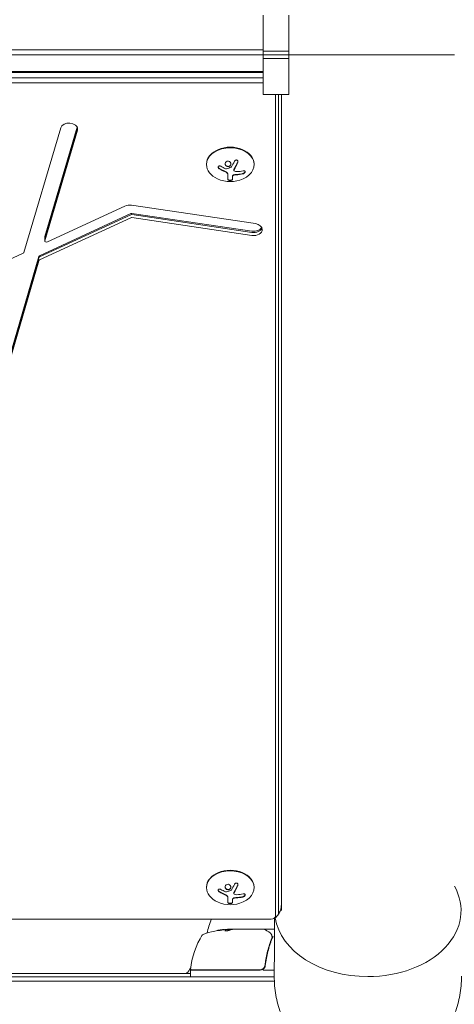
# Model space of a CAD drawing. Units: millimetres. Extents: x -5127 to 5704, y -5484 to 4045.
# Drawn here: x 877 to 1133, y -16 to 562 of the extents above; entities that cross this region are included whole.
import ezdxf

# ---------------------------------------------------------------- set-up
doc = ezdxf.new("R2010")
doc.units = ezdxf.units.MM
doc.header["$LTSCALE"] = 20
doc.layers.add('2d', color=230, linetype='Continuous')

msp = doc.modelspace()

# ---------------------------------------------------------------- linework, layer by layer
at = {"layer": '2d', "lineweight": 0}
for p, q in [((1020.52, 564.33), (1020.52, 517.67)), ((1035.52, 517.67), (1035.52, 564.33)), ((548, 544.03), (1020.52, 544.03)), ((1020.52, 543.12), (1035.52, 543.12)), ((548, 541.09), (1020.52, 541.09)), ((1035.52, 541), (1020.52, 541)), ((1035.52, 538.88), (1020.52, 538.88)), ((548, 531.19), (1020.52, 531.19)), ((1020.52, 530.59), (548, 530.59)), ((1020.52, 527.48), (559, 527.48)), ((1020.52, 524.54), (559, 524.54)), ((1020.52, 517.67), (1035.52, 517.67)), ((1027.81, 35.71), (1027.81, 517.67)), ((1029.47, 37.48), (1029.47, 517.67)), ((1031.2, 517.67), (1031.2, 38.89)), ((901.62, 498.18), (880.01, 425.08)), ((892.26, 434.42), (911.23, 498.62)), ((892.26, 433.71), (911.35, 498.33)), ((892.26, 431.94), (911.4, 496.73)), ((987.2, 476.94), (987.2, 476.59)), ((1015.2, 476.94), (1015.2, 476.59)), ((999.77, 467.84), (999.77, 470.94)), ((1002.42, 469.38), (1002.42, 467.83)), ((1003.26, 473.39), (1003.26, 473.54)), ((939.3, 452.27), (893.78, 431.21)), ((1015.97, 442), (943.07, 452.77)), ((889.22, 423.12), (942.7, 447.86)), ((889.22, 422.41), (942.7, 447.15)), ((889.22, 420.64), (942.7, 445.39)), ((943.45, 447.96), (1013.93, 437.55)), ((943.45, 447.26), (1013.93, 436.84)), ((943.45, 445.49), (1013.93, 435.07)), ((892.23, 434.27), (892.23, 431.8)), ((879.58, 424.64), (805.68, 390.44)), ((828.64, 219.17), (888.78, 422.67)), ((828.64, 218.46), (888.78, 421.96)), ((828.64, 216.69), (888.78, 420.2)), ((987.2, 52.68), (987.2, 52.33)), ((1015.2, 52.68), (1015.2, 52.33)), ((999.77, 43.58), (999.77, 46.68)), ((1003.26, 49.13), (1003.26, 49.27)), ((1002.42, 45.12), (1002.42, 43.57)), ((570.36, 33.86), (1025.2, 33.86)), ((985.04, 24.75), (984.75, 24.75)), ((1021, 28), (999.59, 28)), ((1002.25, 27.9), (999.59, 27.9)), ((999.59, 27.88), (999.59, 27.78)), ((1021, 28), (1021.5, 28)), ((1021.7, 28), (1027.18, 28)), ((1021.7, 28), (1021.7, 27.88)), ((1029.46, 28), (1029.46, 28)), ((1021.7, 11.17), (1021.7, 11.17)), ((1021.7, 7.8), (1021.7, 6.3)), ((1027, 0), (516.57, 0)), ((977.75, 2), (829.86, 2)), ((977.89, 5.34), (976.82, 3.5)), ((977.75, 4.2), (1018.61, 4.2)), ((1018.79, 4), (977.75, 4)), ((977.75, 4), (977.75, 0)), ((1020.59, 4), (1027.02, 4)), ((513.03, -2.5), (1027.05, -2.5))]:
    msp.add_line(p, q, dxfattribs=at)
for centre, radius, start, end in [((1001.2, 484.95), 18.33, 245.87209, 294.12791), ((1001.2, 60.69), 18.33, 245.87209, 294.12791), ((1082, 0), 98, 159.78414, 164.79995), ((1027.45, -1.27), 50, 148.65031, 173.5272), ((986.79, 22.31), 3, 109.85225, 149.89826), ((1002.75, -21.9), 50, 93.62431, 111.10018), ((1002.75, -21.9), 49.9, 93.62794, 93.81349), ((974.23, 5), 3, 270, 330), ((980.75, 4.03), 3, 173.52721, 176.80878), ((978.25, 3.5), 0.5, 90, 180), ((978.25, 0.5), 0.5, 180, 270), ((978.31, 4.7), 0.5, 173.0783, 270), ((987.13, 5), 3, 195.46601, 199.47122), ((1001.2, -11.33), 18.33, 122.0895, 123.24788), ((1001.2, -11.33), 18.33, 56.75212, 57.9105), ((1018.79, 7), 3, 270, 300.13809)]:
    msp.add_arc(centre, radius, start, end, dxfattribs=at)
for centre, major_axis, ratio, start_param, end_param in [((906.51, 497.46), (5, 0), 0.707107, 0, 2.93558), ((906.51, 497.46), (5, 0), 0.707107, -0.206013, 0), ((1001.2, 476.59), (14, 0), 0.707107, -1.006154, 3.141593), ((1001.2, 476.94), (14, 0), 0.707107, 0, 3.141593), ((1001.2, 476.59), (-14, 0), 0.707107, 0, 1.006154), ((942.04, 449.31), (-5, 0), 0.707107, -1.776809, -0.991411), ((1014.95, 441.01), (5, 0), 0.707107, -1.776809, -0.357571), ((1014.95, 440.3), (5, 0), 0.707107, -1.776809, -0.25268), ((1014.95, 438.53), (5, 0), 0.707107, 0, 1.364783), ((1014.95, 438.53), (5, 0), 0.707107, -1.776809, 0), ((1001.2, 52.33), (14, 0), 0.707107, -1.006154, 3.141593), ((1001.2, 52.68), (14, 0), 0.707107, 0, 3.141593), ((1001.2, 52.33), (-14, 0), 0.707107, 0, 1.006154), ((1082, 38.89), (54.75, 0), 0.707107, -1.570796, 0.38218), ((1025.2, 35.71), (2.61, 0), 0.707107, -1.570796, 0), ((1082, 38.89), (-54.75, 0), 0.707107, 0.10769, 1.570796), ((1025.2, 37.48), (4.27, 0), 0.707107, -0.555826, 0), ((1025.2, 37.48), (4.27, 0), 0.707107, -0.555826, 0), ((1001.24, -21.9), (0, 49.97), 0.372483, 0.088567, 0.172666), ((1003.08, -21.9), (0, 50), 0.886633, 0.070459, 0.087901)]:
    msp.add_ellipse(centre, major_axis=major_axis, ratio=ratio, start_param=start_param, end_param=end_param, dxfattribs=at)
at = {"layer": '2d', "lineweight": 0, "extrusion": (0, 0, -1)}
for centre, major_axis, ratio, start_param, end_param in [((1001.75, 485.91), (-15.89, 9.02), 0.656223, -1.726025, -1.556574), ((1001.34, 485.56), (-17.86, 4), 0.698401, -2.150211, -1.928314), ((943.25, 447.27), (1, 0), 0.707107, -2.150182, -1.364784), ((943.25, 446.56), (1, 0), 0.707107, -2.150182, -1.364784), ((943.25, 444.8), (1, 0), 0.707107, -2.150182, -1.364784), ((893.23, 434.27), (-1, 0), 0.707107, 0, 0.206013), ((893.23, 433.56), (-1, 0), 0.707107, 0, 0.206013), ((893.23, 431.8), (-1, 0), 0.707107, -2.150182, 0.206013), ((879.03, 425.23), (1, 0), 0.707107, 0.206013, 0.991411), ((889.76, 422.53), (-1, 0), 0.707107, 0.206013, 0.991411), ((889.76, 421.82), (-1, 0), 0.707107, 0.206013, 0.991411), ((889.76, 420.05), (-1, 0), 0.707107, 0.206013, 0.991411), ((1001.75, 61.65), (-15.89, 9.02), 0.656223, -1.726025, -1.556574), ((1001.34, 61.3), (-17.86, 4), 0.698401, -2.150211, -1.928314), ((998.82, -21.9), (0, 49.81), 0.438198, -0.042766, 0.035353), ((1001.24, -21.9), (0, 49.87), 0.372483, -0.173016, -0.088745), ((1003.9, -21.9), (0, 49.98), 0.385779, -0.172684, -0.083959)]:
    msp.add_ellipse(centre, major_axis=major_axis, ratio=ratio, start_param=start_param, end_param=end_param, dxfattribs=at)
at = {"layer": '2d', "lineweight": 0}
for points, weights in [([(1132.8, 541), (1132.8, 541), (1067.45, 541), (1035.52, 541)], [1, 0.449368834222, 0.353529689533, 0.712482565933]), ([(1035.52, 541), (1067.45, 541), (1132.8, 541), (1132.8, 541)], [0.712482565933, 0.353529689533, 0.449368834222, 1]), ([(1021.89, 27.89), (1021.77, 27.96), (1021.7, 28), (1021.7, 28)], [0.984847692143, 0.984132901721, 0.983775506511, 0.983775506511]), ([(1031.24, 24.39), (1031.24, 24.39), (1031.24, 24.39), (1031.24, 24.39)], [0.963463738666, 0.963460618347, 0.963457498044, 0.963454377756]), ([(1132.76, 24.39), (1132.76, 24.39), (1132.76, 24.39), (1132.76, 24.39)], [0.963454377756, 0.963457498044, 0.963460618347, 0.963463738666]), ([(1027, 0.39), (1026.75, -38.16), (1054.36, -57.5), (1082, -57.5)], [0.500005675233, 0.498878876677, 0.6655436516, 1]), ([(1082, -57.5), (1109.64, -57.5), (1137.25, -38.16), (1137, 0.39)], [1, 0.6655436516, 0.498878876677, 0.500005675233])]:
    msp.add_rational_spline(points, weights, degree=3, dxfattribs=at)
for points, knots in [([(995.6, 475.62), (995.48, 475.69), (995.35, 475.74), (995.22, 475.78), (995.08, 475.82), (994.95, 475.83), (994.82, 475.83), (994.7, 475.82), (994.58, 475.8), (994.47, 475.75), (994.38, 475.71), (994.3, 475.65), (994.23, 475.58), (994.17, 475.51), (994.13, 475.43), (994.1, 475.34), (994.08, 475.26), (994.07, 475.16), (994.08, 475.06), (994.09, 474.97), (994.12, 474.86), (994.17, 474.77), (994.21, 474.66), (994.28, 474.56), (994.36, 474.47), (994.45, 474.37), (994.55, 474.27), (994.66, 474.2), (994.69, 474.17), (994.72, 474.15), (994.76, 474.13)], [0, 0, 0, 0, 0.117688, 0.117688, 0.117688, 0.23572, 0.23572, 0.23572, 0.348983, 0.348983, 0.348983, 0.453941, 0.453941, 0.453941, 0.55245, 0.55245, 0.55245, 0.649106, 0.649106, 0.649106, 0.748614, 0.748614, 0.748614, 0.85433, 0.85433, 0.85433, 0.967387, 0.967387, 0.967387, 1, 1, 1, 1]), ([(994.08, 475.22), (994.09, 475.12), (994.12, 475.01), (994.22, 474.78), (994.31, 474.66), (994.51, 474.45), (994.63, 474.35), (994.76, 474.27)], [0.6440967, 0.6440967, 0.6440967, 0.6440967, 0.75, 0.75, 0.875, 0.875, 1, 1, 1, 1]), ([(994.76, 474.27), (994.9, 474.19), (995.04, 474.11), (995.24, 474), (995.34, 473.94), (995.45, 473.88), (995.5, 473.85), (995.53, 473.83), (995.54, 473.83), (995.63, 473.78), (995.73, 473.72), (995.85, 473.66), (995.9, 473.63), (995.94, 473.61), (995.95, 473.61), (996.04, 473.56), (996.14, 473.5), (996.26, 473.44), (996.31, 473.42), (996.34, 473.4), (996.36, 473.39), (996.45, 473.35), (996.55, 473.3), (996.67, 473.24), (996.72, 473.21), (996.76, 473.2), (996.77, 473.19), (996.86, 473.14), (996.97, 473.09), (997.09, 473.04), (997.14, 473.01), (997.17, 473), (997.19, 472.99), (997.28, 472.95), (997.39, 472.9), (997.51, 472.84), (997.56, 472.82), (997.59, 472.81), (997.61, 472.8), (997.61, 472.8), (997.77, 472.73), (997.91, 472.66), (998.04, 472.61)], [0, 0, 0, 0, 0.125, 0.125, 0.1875, 0.21875, 0.234375, 0.234375, 0.25, 0.25, 0.3125, 0.34375, 0.359375, 0.359375, 0.375, 0.375, 0.4375, 0.46875, 0.484375, 0.484375, 0.5, 0.5, 0.5625, 0.59375, 0.609375, 0.609375, 0.625, 0.625, 0.6875, 0.71875, 0.734375, 0.734375, 0.75, 0.75, 0.8125, 0.84375, 0.859375, 0.867187, 0.867187, 0.875, 0.875, 1, 1, 1, 1]), ([(998.77, 478.31), (998.42, 478.05), (998.21, 477.66), (998.13, 476.84), (998.26, 476.41), (998.8, 475.73), (999.22, 475.49), (1000.13, 475.34), (1000.61, 475.45), (1000.95, 475.71)], [0, 0, 0, 0, 0.125, 0.125, 0.25, 0.25, 0.375, 0.375, 0.5, 0.5, 0.5, 0.5]), ([(998.16, 477.17), (998.16, 477.14), (998.17, 477.11), (998.18, 476.98), (998.2, 476.88), (998.25, 476.72), (998.27, 476.68), (998.31, 476.58), (998.33, 476.53), (998.41, 476.39), (998.46, 476.3), (998.6, 476.13), (998.68, 476.05), (998.85, 475.91), (998.94, 475.84), (999.13, 475.73), (999.24, 475.68), (999.45, 475.6), (999.56, 475.57), (999.9, 475.52), (1000.13, 475.53), (1000.46, 475.61), (1000.57, 475.64), (1000.77, 475.73), (1000.87, 475.79), (1000.95, 475.85)], [0.14692, 0.14692, 0.14692, 0.14692, 0.15625, 0.15625, 0.1875, 0.1875, 0.203125, 0.203125, 0.21875, 0.21875, 0.25, 0.25, 0.28125, 0.28125, 0.3125, 0.3125, 0.34375, 0.34375, 0.375, 0.375, 0.4375, 0.4375, 0.46875, 0.46875, 0.5, 0.5, 0.5, 0.5]), ([(998.94, 474.12), (998.89, 474.1), (998.84, 474.1), (998.78, 474.1), (998.73, 474.1), (998.67, 474.1), (998.62, 474.12), (998.61, 474.12), (998.6, 474.13), (998.58, 474.13)], [0, 0, 0, 0, 0.444984, 0.444984, 0.444984, 0.890124, 0.890124, 0.890124, 1, 1, 1, 1]), ([(1000.95, 475.71), (1001.3, 475.97), (1001.52, 476.36), (1001.59, 477.18), (1001.46, 477.61), (1000.92, 478.29), (1000.51, 478.54), (999.59, 478.69), (999.12, 478.58), (998.77, 478.31)], [0.5, 0.5, 0.5, 0.5, 0.625, 0.625, 0.75, 0.75, 0.875, 0.875, 1, 1, 1, 1]), ([(1000.95, 475.85), (1001.04, 475.92), (1001.12, 475.99), (1001.26, 476.15), (1001.32, 476.24), (1001.42, 476.41), (1001.46, 476.51), (1001.51, 476.66), (1001.52, 476.71), (1001.54, 476.81), (1001.55, 476.86), (1001.56, 476.93), (1001.56, 476.96), (1001.56, 476.98)], [0.5, 0.5, 0.5, 0.5, 0.53125, 0.53125, 0.5625, 0.5625, 0.59375, 0.59375, 0.609375, 0.609375, 0.625, 0.625, 0.632412, 0.632412, 0.632412, 0.632412]), ([(1001.83, 475.27), (1001.82, 475.24), (1001.79, 475.22), (1001.77, 475.2), (1001.75, 475.18), (1001.73, 475.16), (1001.7, 475.15)], [0, 0, 0, 0, 0.541586, 0.541586, 0.541586, 1, 1, 1, 1]), ([(1003.26, 473.54), (1003.26, 473.59), (1003.27, 473.64), (1003.29, 473.73), (1003.3, 473.77), (1003.34, 473.86), (1003.36, 473.9), (1003.39, 473.94)], [0.6050512, 0.6050512, 0.6050512, 0.6050512, 0.75, 0.75, 0.875, 0.875, 1, 1, 1, 1]), ([(1003.55, 472.86), (1003.47, 472.92), (1003.4, 472.99), (1003.35, 473.07), (1003.31, 473.15), (1003.28, 473.24), (1003.27, 473.33), (1003.26, 473.42), (1003.27, 473.51), (1003.3, 473.61), (1003.32, 473.67), (1003.35, 473.74), (1003.39, 473.8)], [0, 0, 0, 0, 0.26951, 0.26951, 0.26951, 0.539189, 0.539189, 0.539189, 0.809594, 0.809594, 0.809594, 1, 1, 1, 1]), ([(1003.39, 473.94), (1003.41, 473.98), (1003.44, 474.03), (1003.48, 474.09), (1003.5, 474.13), (1003.52, 474.15), (1003.55, 474.21), (1003.59, 474.26), (1003.63, 474.33), (1003.65, 474.36), (1003.66, 474.38), (1003.66, 474.4), (1003.71, 474.48), (1003.76, 474.55), (1003.83, 474.67), (1003.87, 474.73), (1003.91, 474.81), (1003.93, 474.84), (1003.94, 474.86), (1003.95, 474.87), (1004, 474.96), (1004.04, 475.04), (1004.11, 475.16), (1004.15, 475.22), (1004.19, 475.3), (1004.21, 475.33), (1004.22, 475.35), (1004.23, 475.36), (1004.28, 475.45), (1004.34, 475.57), (1004.43, 475.72), (1004.47, 475.79), (1004.49, 475.83), (1004.5, 475.85), (1004.5, 475.86), (1004.55, 475.95), (1004.62, 476.08), (1004.7, 476.23), (1004.74, 476.3), (1004.76, 476.34), (1004.77, 476.36), (1004.78, 476.37), (1004.83, 476.46), (1004.89, 476.59), (1004.97, 476.74), (1005.01, 476.82), (1005.03, 476.86), (1005.04, 476.88), (1005.05, 476.89), (1005.1, 476.99), (1005.16, 477.12), (1005.24, 477.27), (1005.28, 477.34), (1005.3, 477.39), (1005.31, 477.41), (1005.41, 477.6), (1005.49, 477.78), (1005.59, 477.97)], [0, 0, 0, 0, 0.03125, 0.046875, 0.046875, 0.0625, 0.0625, 0.09375, 0.109375, 0.117187, 0.117187, 0.125, 0.125, 0.1875, 0.1875, 0.21875, 0.234375, 0.242187, 0.242187, 0.25, 0.25, 0.3125, 0.3125, 0.34375, 0.359375, 0.367187, 0.367187, 0.375, 0.375, 0.4375, 0.46875, 0.484375, 0.492187, 0.492187, 0.5, 0.5, 0.5625, 0.59375, 0.609375, 0.617187, 0.617187, 0.625, 0.625, 0.6875, 0.71875, 0.734375, 0.742187, 0.742187, 0.75, 0.75, 0.8125, 0.84375, 0.859375, 0.859375, 0.875, 0.875, 1, 1, 1, 1]), ([(1005.59, 477.83), (1005.65, 477.96), (1005.69, 478.1), (1005.7, 478.24), (1005.72, 478.38), (1005.71, 478.52), (1005.67, 478.65), (1005.64, 478.77), (1005.58, 478.89), (1005.49, 478.99), (1005.42, 479.08), (1005.33, 479.16), (1005.22, 479.22), (1005.13, 479.27), (1005.02, 479.3), (1004.91, 479.32), (1004.8, 479.33), (1004.69, 479.33), (1004.58, 479.31), (1004.47, 479.29), (1004.36, 479.26), (1004.25, 479.2), (1004.14, 479.15), (1004.04, 479.08), (1003.94, 478.99), (1003.84, 478.9), (1003.76, 478.8), (1003.69, 478.68), (1003.67, 478.65), (1003.65, 478.62), (1003.63, 478.58)], [0, 0, 0, 0, 0.123267, 0.123267, 0.123267, 0.246944, 0.246944, 0.246944, 0.364412, 0.364412, 0.364412, 0.469764, 0.469764, 0.469764, 0.565076, 0.565076, 0.565076, 0.656937, 0.656937, 0.656937, 0.751946, 0.751946, 0.751946, 0.854928, 0.854928, 0.854928, 0.968152, 0.968152, 0.968152, 1, 1, 1, 1]), ([(1005.59, 477.97), (1005.65, 478.1), (1005.69, 478.24), (1005.71, 478.4), (1005.71, 478.42), (1005.71, 478.43)], [0, 0, 0, 0, 0.125, 0.125, 0.1392762, 0.1392762, 0.1392762, 0.1392762]), ([(998.04, 472.61), (998.11, 472.58), (998.17, 472.55), (998.29, 472.5), (998.36, 472.47), (998.53, 472.38), (998.66, 472.31), (998.77, 472.25)], [0, 0, 0, 0, 0.2166442, 0.2166442, 0.4332885, 0.4332885, 0.866577, 0.866577, 0.866577, 0.866577]), ([(998.87, 472.19), (998.91, 472.17), (998.94, 472.15), (999.01, 472.1), (999.04, 472.08), (999.13, 472.01), (999.19, 471.96), (999.36, 471.82), (999.45, 471.71), (999.61, 471.5), (999.67, 471.39), (999.73, 471.22), (999.74, 471.16), (999.77, 471.06), (999.77, 471), (999.77, 470.94)], [0, 0, 0, 0, 0.0625, 0.0625, 0.125, 0.125, 0.25, 0.25, 0.5, 0.5, 0.75, 0.75, 0.875, 0.875, 1, 1, 1, 1]), ([(999.77, 467.98), (999.77, 467.92), (999.8, 467.86), (999.92, 467.74), (1000.02, 467.68), (1000.25, 467.59), (1000.4, 467.55), (1000.73, 467.49), (1000.91, 467.48), (1001.28, 467.47), (1001.46, 467.49), (1001.79, 467.54), (1001.94, 467.58), (1002.17, 467.67), (1002.27, 467.73), (1002.39, 467.84), (1002.42, 467.91), (1002.42, 467.97)], [0, 0, 0, 0, 0.125, 0.125, 0.25, 0.25, 0.375, 0.375, 0.5, 0.5, 0.625, 0.625, 0.75, 0.75, 0.875, 0.875, 1, 1, 1, 1]), ([(1002.42, 469.38), (1002.42, 469.41), (1002.42, 469.45), (1002.42, 469.48), (1002.43, 469.51), (1002.43, 469.52), (1002.43, 469.56), (1002.44, 469.6), (1002.44, 469.64), (1002.45, 469.67), (1002.45, 469.68), (1002.46, 469.72), (1002.47, 469.76), (1002.48, 469.8), (1002.49, 469.83), (1002.49, 469.84), (1002.51, 469.91), (1002.53, 469.97), (1002.55, 470.02)], [0, 0, 0, 0, 0.125, 0.1875, 0.1875, 0.25, 0.25, 0.375, 0.4375, 0.4375, 0.5, 0.5, 0.625, 0.6875, 0.6875, 0.75, 0.75, 1, 1, 1, 1]), ([(1002.55, 470.02), (1002.58, 470.1), (1002.64, 470.18), (1002.78, 470.32), (1002.87, 470.39), (1003.08, 470.51), (1003.2, 470.56), (1003.45, 470.64), (1003.58, 470.67), (1003.72, 470.69)], [0, 0, 0, 0, 0.25, 0.25, 0.5, 0.5, 0.75, 0.75, 1, 1, 1, 1]), ([(1002.55, 469.88), (1002.59, 469.96), (1002.64, 470.04), (1002.72, 470.11), (1002.79, 470.19), (1002.89, 470.26), (1003, 470.32), (1003.1, 470.38), (1003.23, 470.43), (1003.36, 470.47), (1003.47, 470.51), (1003.6, 470.54), (1003.72, 470.55)], [0, 0, 0, 0, 0.2593, 0.2593, 0.2593, 0.519012, 0.519012, 0.519012, 0.774897, 0.774897, 0.774897, 1, 1, 1, 1]), ([(1003.72, 470.69), (1003.76, 470.7), (1003.8, 470.7), (1003.89, 470.71), (1003.93, 470.72), (1004.01, 470.73), (1004.06, 470.73), (1004.14, 470.74), (1004.18, 470.75), (1004.27, 470.75), (1004.31, 470.76), (1004.39, 470.76), (1004.44, 470.77), (1004.56, 470.78), (1004.64, 470.78), (1004.73, 470.78)], [0, 0, 0, 0, 0.125, 0.125, 0.25, 0.25, 0.375, 0.375, 0.5, 0.5, 0.625, 0.625, 0.75, 0.75, 1, 1, 1, 1]), ([(1004.73, 470.78), (1004.8, 470.79), (1004.91, 470.79), (1005.05, 470.8), (1005.11, 470.81), (1005.15, 470.81), (1005.18, 470.81), (1005.27, 470.82), (1005.38, 470.82), (1005.52, 470.84), (1005.58, 470.84), (1005.62, 470.84), (1005.64, 470.85), (1005.73, 470.85), (1005.85, 470.86), (1005.98, 470.88), (1006.04, 470.88), (1006.08, 470.89), (1006.1, 470.89), (1006.19, 470.9), (1006.31, 470.91), (1006.44, 470.93), (1006.5, 470.94), (1006.54, 470.94), (1006.56, 470.94), (1006.65, 470.96), (1006.76, 470.97), (1006.9, 470.99), (1006.95, 471), (1006.99, 471), (1007.01, 471.01), (1007.1, 471.02), (1007.22, 471.04), (1007.35, 471.06), (1007.41, 471.07), (1007.44, 471.07), (1007.46, 471.08), (1007.76, 471.13), (1008.06, 471.19), (1008.37, 471.25)], [0, 0, 0, 0, 0.0625, 0.09375, 0.109375, 0.109375, 0.125, 0.125, 0.1875, 0.21875, 0.234375, 0.234375, 0.25, 0.25, 0.3125, 0.34375, 0.359375, 0.359375, 0.375, 0.375, 0.4375, 0.46875, 0.484375, 0.484375, 0.5, 0.5, 0.5625, 0.59375, 0.609375, 0.609375, 0.625, 0.625, 0.6875, 0.71875, 0.734375, 0.734375, 0.75, 0.75, 1, 1, 1, 1]), ([(1008.37, 471.11), (1008.53, 471.15), (1008.69, 471.2), (1008.85, 471.27), (1009.01, 471.35), (1009.17, 471.44), (1009.31, 471.54), (1009.44, 471.64), (1009.56, 471.76), (1009.66, 471.87), (1009.75, 471.98), (1009.82, 472.09), (1009.86, 472.19), (1009.9, 472.29), (1009.91, 472.39), (1009.91, 472.47), (1009.91, 472.56), (1009.88, 472.63), (1009.84, 472.7), (1009.8, 472.77), (1009.73, 472.83), (1009.65, 472.87), (1009.56, 472.92), (1009.46, 472.95), (1009.34, 472.96), (1009.21, 472.98), (1009.07, 472.98), (1008.92, 472.96), (1008.87, 472.95), (1008.83, 472.94), (1008.78, 472.93)], [0, 0, 0, 0, 0.120796, 0.120796, 0.120796, 0.242046, 0.242046, 0.242046, 0.356333, 0.356333, 0.356333, 0.459168, 0.459168, 0.459168, 0.553739, 0.553739, 0.553739, 0.646543, 0.646543, 0.646543, 0.743592, 0.743592, 0.743592, 0.848997, 0.848997, 0.848997, 0.964083, 0.964083, 0.964083, 1, 1, 1, 1]), ([(1008.37, 471.25), (1008.53, 471.29), (1008.7, 471.35), (1009.03, 471.5), (1009.2, 471.6), (1009.48, 471.82), (1009.61, 471.94), (1009.8, 472.2), (1009.87, 472.33), (1009.9, 472.48), (1009.9, 472.5), (1009.91, 472.52)], [0, 0, 0, 0, 0.125, 0.125, 0.25, 0.25, 0.375, 0.375, 0.5, 0.5, 0.520497, 0.520497, 0.520497, 0.520497]), ([(999.77, 467.84), (999.77, 467.78), (999.8, 467.72), (999.86, 467.66), (999.92, 467.6), (1000, 467.55), (1000.12, 467.5), (1000.22, 467.46), (1000.36, 467.42), (1000.5, 467.39), (1000.64, 467.36), (1000.78, 467.35), (1000.93, 467.34), (1001.07, 467.33), (1001.21, 467.33), (1001.35, 467.34), (1001.48, 467.35), (1001.61, 467.37), (1001.72, 467.39), (1001.84, 467.41), (1001.95, 467.44), (1002.04, 467.48), (1002.14, 467.52), (1002.23, 467.56), (1002.29, 467.61), (1002.35, 467.66), (1002.4, 467.72), (1002.41, 467.78), (1002.42, 467.79), (1002.42, 467.81), (1002.42, 467.83)], [0, 0, 0, 0, 0.12144, 0.12144, 0.12144, 0.243283, 0.243283, 0.243283, 0.358856, 0.358856, 0.358856, 0.462986, 0.462986, 0.462986, 0.558085, 0.558085, 0.558085, 0.650496, 0.650496, 0.650496, 0.746429, 0.746429, 0.746429, 0.850305, 0.850305, 0.850305, 0.963913, 0.963913, 0.963913, 1, 1, 1, 1]), ([(998.77, 54.05), (998.42, 53.79), (998.21, 53.39), (998.13, 52.57), (998.26, 52.14), (998.8, 51.47), (999.22, 51.22), (1000.13, 51.08), (1000.61, 51.19), (1000.95, 51.45)], [0, 0, 0, 0, 0.125, 0.125, 0.25, 0.25, 0.375, 0.375, 0.5, 0.5, 0.5, 0.5]), ([(998.16, 52.91), (998.16, 52.88), (998.17, 52.85), (998.18, 52.71), (998.2, 52.61), (998.25, 52.46), (998.27, 52.41), (998.31, 52.31), (998.33, 52.27), (998.41, 52.12), (998.46, 52.03), (998.6, 51.86), (998.68, 51.79), (998.85, 51.64), (998.94, 51.58), (999.13, 51.46), (999.24, 51.42), (999.45, 51.34), (999.56, 51.31), (999.9, 51.26), (1000.13, 51.27), (1000.46, 51.34), (1000.57, 51.38), (1000.77, 51.47), (1000.87, 51.53), (1000.95, 51.59)], [0.14692, 0.14692, 0.14692, 0.14692, 0.15625, 0.15625, 0.1875, 0.1875, 0.203125, 0.203125, 0.21875, 0.21875, 0.25, 0.25, 0.28125, 0.28125, 0.3125, 0.3125, 0.34375, 0.34375, 0.375, 0.375, 0.4375, 0.4375, 0.46875, 0.46875, 0.5, 0.5, 0.5, 0.5]), ([(1000.95, 51.45), (1001.3, 51.7), (1001.52, 52.1), (1001.59, 52.91), (1001.46, 53.34), (1000.92, 54.02), (1000.51, 54.27), (999.59, 54.42), (999.12, 54.31), (998.77, 54.05)], [0.5, 0.5, 0.5, 0.5, 0.625, 0.625, 0.75, 0.75, 0.875, 0.875, 1, 1, 1, 1]), ([(1000.95, 51.59), (1001.04, 51.65), (1001.12, 51.73), (1001.26, 51.88), (1001.32, 51.97), (1001.42, 52.15), (1001.46, 52.25), (1001.51, 52.39), (1001.52, 52.44), (1001.54, 52.54), (1001.55, 52.6), (1001.56, 52.67), (1001.56, 52.69), (1001.56, 52.72)], [0.5, 0.5, 0.5, 0.5, 0.53125, 0.53125, 0.5625, 0.5625, 0.59375, 0.59375, 0.609375, 0.609375, 0.625, 0.625, 0.632412, 0.632412, 0.632412, 0.632412]), ([(1003.39, 49.67), (1003.41, 49.71), (1003.44, 49.77), (1003.48, 49.83), (1003.5, 49.87), (1003.52, 49.89), (1003.55, 49.94), (1003.59, 50), (1003.63, 50.07), (1003.65, 50.1), (1003.66, 50.12), (1003.66, 50.13), (1003.71, 50.21), (1003.76, 50.29), (1003.83, 50.41), (1003.87, 50.47), (1003.91, 50.54), (1003.93, 50.58), (1003.94, 50.6), (1003.95, 50.61), (1004, 50.69), (1004.04, 50.77), (1004.11, 50.89), (1004.15, 50.96), (1004.19, 51.03), (1004.21, 51.06), (1004.22, 51.09), (1004.23, 51.1), (1004.28, 51.19), (1004.34, 51.31), (1004.43, 51.45), (1004.47, 51.53), (1004.49, 51.56), (1004.5, 51.59), (1004.5, 51.6), (1004.55, 51.69), (1004.62, 51.81), (1004.7, 51.96), (1004.74, 52.04), (1004.76, 52.07), (1004.77, 52.1), (1004.78, 52.11), (1004.83, 52.2), (1004.89, 52.33), (1004.97, 52.48), (1005.01, 52.56), (1005.03, 52.59), (1005.04, 52.62), (1005.05, 52.63), (1005.1, 52.72), (1005.16, 52.85), (1005.24, 53.01), (1005.28, 53.08), (1005.3, 53.12), (1005.31, 53.15), (1005.41, 53.34), (1005.49, 53.52), (1005.59, 53.71)], [0, 0, 0, 0, 0.03125, 0.046875, 0.046875, 0.0625, 0.0625, 0.09375, 0.109375, 0.117187, 0.117187, 0.125, 0.125, 0.1875, 0.1875, 0.21875, 0.234375, 0.242187, 0.242187, 0.25, 0.25, 0.3125, 0.3125, 0.34375, 0.359375, 0.367187, 0.367187, 0.375, 0.375, 0.4375, 0.46875, 0.484375, 0.492187, 0.492187, 0.5, 0.5, 0.5625, 0.59375, 0.609375, 0.617187, 0.617187, 0.625, 0.625, 0.6875, 0.71875, 0.734375, 0.742187, 0.742187, 0.75, 0.75, 0.8125, 0.84375, 0.859375, 0.859375, 0.875, 0.875, 1, 1, 1, 1]), ([(1005.59, 53.57), (1005.65, 53.7), (1005.69, 53.83), (1005.7, 53.97), (1005.72, 54.11), (1005.71, 54.25), (1005.67, 54.39), (1005.64, 54.51), (1005.58, 54.63), (1005.49, 54.73), (1005.42, 54.82), (1005.33, 54.9), (1005.22, 54.95), (1005.13, 55.01), (1005.02, 55.04), (1004.91, 55.06), (1004.8, 55.07), (1004.69, 55.07), (1004.58, 55.05), (1004.47, 55.03), (1004.36, 54.99), (1004.25, 54.94), (1004.14, 54.89), (1004.04, 54.81), (1003.94, 54.73), (1003.84, 54.64), (1003.76, 54.53), (1003.69, 54.42), (1003.67, 54.38), (1003.65, 54.35), (1003.63, 54.32)], [0, 0, 0, 0, 0.123267, 0.123267, 0.123267, 0.246944, 0.246944, 0.246944, 0.364412, 0.364412, 0.364412, 0.469764, 0.469764, 0.469764, 0.565076, 0.565076, 0.565076, 0.656937, 0.656937, 0.656937, 0.751946, 0.751946, 0.751946, 0.854928, 0.854928, 0.854928, 0.968152, 0.968152, 0.968152, 1, 1, 1, 1]), ([(1005.59, 53.71), (1005.65, 53.84), (1005.69, 53.98), (1005.71, 54.14), (1005.71, 54.15), (1005.71, 54.17)], [0, 0, 0, 0, 0.125, 0.125, 0.1392762, 0.1392762, 0.1392762, 0.1392762]), ([(995.6, 51.35), (995.48, 51.42), (995.35, 51.48), (995.22, 51.52), (995.08, 51.55), (994.95, 51.57), (994.82, 51.56), (994.7, 51.56), (994.58, 51.54), (994.47, 51.49), (994.38, 51.45), (994.3, 51.39), (994.23, 51.32), (994.17, 51.25), (994.13, 51.17), (994.1, 51.08), (994.08, 50.99), (994.07, 50.9), (994.08, 50.8), (994.09, 50.7), (994.12, 50.6), (994.17, 50.5), (994.21, 50.4), (994.28, 50.29), (994.36, 50.2), (994.45, 50.1), (994.55, 50.01), (994.66, 49.93), (994.69, 49.91), (994.72, 49.89), (994.76, 49.87)], [0, 0, 0, 0, 0.117688, 0.117688, 0.117688, 0.23572, 0.23572, 0.23572, 0.348983, 0.348983, 0.348983, 0.453941, 0.453941, 0.453941, 0.55245, 0.55245, 0.55245, 0.649106, 0.649106, 0.649106, 0.748614, 0.748614, 0.748614, 0.85433, 0.85433, 0.85433, 0.967387, 0.967387, 0.967387, 1, 1, 1, 1]), ([(994.08, 50.96), (994.09, 50.85), (994.12, 50.74), (994.22, 50.52), (994.31, 50.4), (994.51, 50.18), (994.63, 50.09), (994.76, 50.01)], [0.6440967, 0.6440967, 0.6440967, 0.6440967, 0.75, 0.75, 0.875, 0.875, 1, 1, 1, 1]), ([(994.76, 50.01), (994.9, 49.93), (995.04, 49.85), (995.24, 49.73), (995.34, 49.68), (995.45, 49.61), (995.5, 49.59), (995.53, 49.57), (995.54, 49.56), (995.63, 49.51), (995.73, 49.46), (995.85, 49.39), (995.9, 49.37), (995.94, 49.35), (995.95, 49.34), (996.04, 49.3), (996.14, 49.24), (996.26, 49.18), (996.31, 49.15), (996.34, 49.14), (996.36, 49.13), (996.45, 49.08), (996.55, 49.03), (996.67, 48.97), (996.72, 48.95), (996.76, 48.93), (996.77, 48.92), (996.86, 48.88), (996.97, 48.83), (997.09, 48.77), (997.14, 48.75), (997.17, 48.73), (997.19, 48.73), (997.28, 48.68), (997.39, 48.63), (997.51, 48.58), (997.56, 48.55), (997.59, 48.54), (997.61, 48.54), (997.61, 48.53), (997.77, 48.46), (997.91, 48.4), (998.04, 48.35)], [0, 0, 0, 0, 0.125, 0.125, 0.1875, 0.21875, 0.234375, 0.234375, 0.25, 0.25, 0.3125, 0.34375, 0.359375, 0.359375, 0.375, 0.375, 0.4375, 0.46875, 0.484375, 0.484375, 0.5, 0.5, 0.5625, 0.59375, 0.609375, 0.609375, 0.625, 0.625, 0.6875, 0.71875, 0.734375, 0.734375, 0.75, 0.75, 0.8125, 0.84375, 0.859375, 0.867187, 0.867187, 0.875, 0.875, 1, 1, 1, 1]), ([(998.04, 48.35), (998.11, 48.32), (998.17, 48.29), (998.29, 48.23), (998.36, 48.2), (998.53, 48.11), (998.66, 48.05), (998.77, 47.99)], [0, 0, 0, 0, 0.2166442, 0.2166442, 0.4332885, 0.4332885, 0.866577, 0.866577, 0.866577, 0.866577]), ([(998.94, 49.85), (998.89, 49.84), (998.84, 49.83), (998.78, 49.83), (998.73, 49.83), (998.67, 49.84), (998.62, 49.85), (998.61, 49.86), (998.6, 49.86), (998.58, 49.87)], [0, 0, 0, 0, 0.444984, 0.444984, 0.444984, 0.890124, 0.890124, 0.890124, 1, 1, 1, 1]), ([(998.87, 47.92), (998.91, 47.9), (998.94, 47.88), (999.01, 47.84), (999.04, 47.82), (999.13, 47.75), (999.19, 47.7), (999.36, 47.55), (999.45, 47.45), (999.61, 47.23), (999.67, 47.12), (999.73, 46.96), (999.74, 46.9), (999.77, 46.79), (999.77, 46.74), (999.77, 46.68)], [0, 0, 0, 0, 0.0625, 0.0625, 0.125, 0.125, 0.25, 0.25, 0.5, 0.5, 0.75, 0.75, 0.875, 0.875, 1, 1, 1, 1]), ([(1001.83, 51), (1001.82, 50.98), (1001.79, 50.95), (1001.77, 50.93), (1001.75, 50.91), (1001.73, 50.9), (1001.7, 50.89)], [0, 0, 0, 0, 0.541586, 0.541586, 0.541586, 1, 1, 1, 1]), ([(1002.55, 45.76), (1002.58, 45.83), (1002.64, 45.91), (1002.78, 46.06), (1002.87, 46.13), (1003.08, 46.25), (1003.2, 46.3), (1003.45, 46.38), (1003.58, 46.41), (1003.72, 46.43)], [0, 0, 0, 0, 0.25, 0.25, 0.5, 0.5, 0.75, 0.75, 1, 1, 1, 1]), ([(1002.55, 45.62), (1002.59, 45.7), (1002.64, 45.78), (1002.72, 45.85), (1002.79, 45.93), (1002.89, 46), (1003, 46.06), (1003.1, 46.12), (1003.23, 46.17), (1003.36, 46.21), (1003.47, 46.24), (1003.6, 46.27), (1003.72, 46.29)], [0, 0, 0, 0, 0.2593, 0.2593, 0.2593, 0.519012, 0.519012, 0.519012, 0.774897, 0.774897, 0.774897, 1, 1, 1, 1]), ([(1003.26, 49.27), (1003.26, 49.32), (1003.27, 49.37), (1003.29, 49.46), (1003.3, 49.51), (1003.34, 49.59), (1003.36, 49.63), (1003.39, 49.67)], [0.6050512, 0.6050512, 0.6050512, 0.6050512, 0.75, 0.75, 0.875, 0.875, 1, 1, 1, 1]), ([(1003.55, 48.6), (1003.47, 48.66), (1003.4, 48.73), (1003.35, 48.81), (1003.31, 48.89), (1003.28, 48.97), (1003.27, 49.06), (1003.26, 49.15), (1003.27, 49.25), (1003.3, 49.34), (1003.32, 49.41), (1003.35, 49.47), (1003.39, 49.53)], [0, 0, 0, 0, 0.26951, 0.26951, 0.26951, 0.539189, 0.539189, 0.539189, 0.809594, 0.809594, 0.809594, 1, 1, 1, 1]), ([(1003.72, 46.43), (1003.76, 46.43), (1003.8, 46.44), (1003.89, 46.45), (1003.93, 46.46), (1004.01, 46.47), (1004.06, 46.47), (1004.14, 46.48), (1004.18, 46.48), (1004.27, 46.49), (1004.31, 46.49), (1004.39, 46.5), (1004.44, 46.5), (1004.56, 46.51), (1004.64, 46.52), (1004.73, 46.52)], [0, 0, 0, 0, 0.125, 0.125, 0.25, 0.25, 0.375, 0.375, 0.5, 0.5, 0.625, 0.625, 0.75, 0.75, 1, 1, 1, 1]), ([(1004.73, 46.52), (1004.8, 46.52), (1004.91, 46.53), (1005.05, 46.54), (1005.11, 46.54), (1005.15, 46.54), (1005.18, 46.55), (1005.27, 46.55), (1005.38, 46.56), (1005.52, 46.57), (1005.58, 46.58), (1005.62, 46.58), (1005.64, 46.58), (1005.73, 46.59), (1005.85, 46.6), (1005.98, 46.61), (1006.04, 46.62), (1006.08, 46.62), (1006.1, 46.63), (1006.19, 46.64), (1006.31, 46.65), (1006.44, 46.66), (1006.5, 46.67), (1006.54, 46.68), (1006.56, 46.68), (1006.65, 46.69), (1006.76, 46.71), (1006.9, 46.73), (1006.95, 46.73), (1006.99, 46.74), (1007.01, 46.74), (1007.1, 46.76), (1007.22, 46.77), (1007.35, 46.79), (1007.41, 46.8), (1007.44, 46.81), (1007.46, 46.81), (1007.76, 46.87), (1008.06, 46.92), (1008.37, 46.99)], [0, 0, 0, 0, 0.0625, 0.09375, 0.109375, 0.109375, 0.125, 0.125, 0.1875, 0.21875, 0.234375, 0.234375, 0.25, 0.25, 0.3125, 0.34375, 0.359375, 0.359375, 0.375, 0.375, 0.4375, 0.46875, 0.484375, 0.484375, 0.5, 0.5, 0.5625, 0.59375, 0.609375, 0.609375, 0.625, 0.625, 0.6875, 0.71875, 0.734375, 0.734375, 0.75, 0.75, 1, 1, 1, 1]), ([(1008.37, 46.85), (1008.53, 46.88), (1008.69, 46.94), (1008.85, 47.01), (1009.01, 47.08), (1009.17, 47.18), (1009.31, 47.28), (1009.44, 47.38), (1009.56, 47.49), (1009.66, 47.61), (1009.75, 47.71), (1009.82, 47.82), (1009.86, 47.93), (1009.9, 48.03), (1009.91, 48.12), (1009.91, 48.21), (1009.91, 48.29), (1009.88, 48.37), (1009.84, 48.44), (1009.8, 48.51), (1009.73, 48.56), (1009.65, 48.61), (1009.56, 48.65), (1009.46, 48.68), (1009.34, 48.7), (1009.21, 48.72), (1009.07, 48.71), (1008.92, 48.69), (1008.87, 48.69), (1008.83, 48.68), (1008.78, 48.67)], [0, 0, 0, 0, 0.120796, 0.120796, 0.120796, 0.242046, 0.242046, 0.242046, 0.356333, 0.356333, 0.356333, 0.459168, 0.459168, 0.459168, 0.553739, 0.553739, 0.553739, 0.646543, 0.646543, 0.646543, 0.743592, 0.743592, 0.743592, 0.848997, 0.848997, 0.848997, 0.964083, 0.964083, 0.964083, 1, 1, 1, 1]), ([(1008.37, 46.99), (1008.53, 47.02), (1008.7, 47.08), (1009.03, 47.24), (1009.2, 47.33), (1009.48, 47.55), (1009.61, 47.68), (1009.8, 47.94), (1009.87, 48.07), (1009.9, 48.21), (1009.9, 48.23), (1009.91, 48.25)], [0, 0, 0, 0, 0.125, 0.125, 0.25, 0.25, 0.375, 0.375, 0.5, 0.5, 0.520497, 0.520497, 0.520497, 0.520497]), ([(999.77, 43.72), (999.77, 43.66), (999.8, 43.59), (999.92, 43.47), (1000.02, 43.42), (1000.25, 43.32), (1000.4, 43.28), (1000.73, 43.23), (1000.91, 43.21), (1001.28, 43.21), (1001.46, 43.22), (1001.79, 43.28), (1001.94, 43.31), (1002.17, 43.41), (1002.27, 43.46), (1002.39, 43.58), (1002.42, 43.64), (1002.42, 43.71)], [0, 0, 0, 0, 0.125, 0.125, 0.25, 0.25, 0.375, 0.375, 0.5, 0.5, 0.625, 0.625, 0.75, 0.75, 0.875, 0.875, 1, 1, 1, 1]), ([(999.77, 43.58), (999.77, 43.52), (999.8, 43.45), (999.86, 43.4), (999.92, 43.34), (1000, 43.28), (1000.12, 43.24), (1000.22, 43.19), (1000.36, 43.15), (1000.5, 43.13), (1000.64, 43.1), (1000.78, 43.08), (1000.93, 43.07), (1001.07, 43.07), (1001.21, 43.07), (1001.35, 43.08), (1001.48, 43.09), (1001.61, 43.1), (1001.72, 43.13), (1001.84, 43.15), (1001.95, 43.18), (1002.04, 43.22), (1002.14, 43.25), (1002.23, 43.3), (1002.29, 43.35), (1002.35, 43.4), (1002.4, 43.45), (1002.41, 43.51), (1002.42, 43.53), (1002.42, 43.55), (1002.42, 43.57)], [0, 0, 0, 0, 0.12144, 0.12144, 0.12144, 0.243283, 0.243283, 0.243283, 0.358856, 0.358856, 0.358856, 0.462986, 0.462986, 0.462986, 0.558085, 0.558085, 0.558085, 0.650496, 0.650496, 0.650496, 0.746429, 0.746429, 0.746429, 0.850305, 0.850305, 0.850305, 0.963913, 0.963913, 0.963913, 1, 1, 1, 1]), ([(1002.42, 45.12), (1002.42, 45.14), (1002.42, 45.18), (1002.42, 45.22), (1002.43, 45.24), (1002.43, 45.26), (1002.43, 45.3), (1002.44, 45.34), (1002.44, 45.38), (1002.45, 45.4), (1002.45, 45.42), (1002.46, 45.46), (1002.47, 45.5), (1002.48, 45.54), (1002.49, 45.56), (1002.49, 45.58), (1002.51, 45.65), (1002.53, 45.7), (1002.55, 45.76)], [0, 0, 0, 0, 0.125, 0.1875, 0.1875, 0.25, 0.25, 0.375, 0.4375, 0.4375, 0.5, 0.5, 0.625, 0.6875, 0.6875, 0.75, 0.75, 1, 1, 1, 1]), ([(1028.82, 35.88), (1029.05, 36.15), (1029.29, 36.44), (1029.74, 37.12), (1029.96, 37.5), (1030.37, 38.32), (1030.55, 38.78), (1030.86, 39.75), (1030.99, 40.26), (1031.16, 41.33), (1031.2, 41.88), (1031.2, 42.43)], [5.7273596, 5.7273596, 5.7273596, 5.7273596, 5.8385248, 5.8385248, 5.9496899, 5.9496899, 6.060855, 6.060855, 6.1720202, 6.1720202, 6.2831853, 6.2831853, 6.2831853, 6.2831853]), ([(1026.7, 34.2), (1026.81, 34.25), (1026.92, 34.31), (1027.17, 34.46), (1027.3, 34.54), (1027.57, 34.73), (1027.72, 34.84), (1028.02, 35.08), (1028.17, 35.22), (1028.49, 35.52), (1028.66, 35.7), (1028.82, 35.88)], [5.3245851, 5.3245851, 5.3245851, 5.3245851, 5.40514, 5.40514, 5.4856949, 5.4856949, 5.5662498, 5.5662498, 5.6468047, 5.6468047, 5.7273596, 5.7273596, 5.7273596, 5.7273596]), ([(1027, 0.39), (1027.02, 2.74), (1027.03, 5.09), (1027.09, 14.49), (1027.14, 21.54), (1027.2, 30.56), (1027.21, 32.53), (1027.22, 34.49)], [0, 0, 0, 0, 10, 10, 40, 40, 48.359083, 48.359083, 48.359083, 48.359083]), ([(993.31, 27.16), (993.31, 27.15), (993.32, 27.15), (993.37, 27.14), (993.41, 27.14), (993.52, 27.15), (993.59, 27.15), (993.74, 27.17), (993.83, 27.17), (994.03, 27.19), (994.13, 27.21), (994.36, 27.23), (994.49, 27.25), (994.74, 27.28), (994.87, 27.3), (995.14, 27.34), (995.28, 27.36), (995.69, 27.42), (995.96, 27.46), (996.46, 27.55), (996.7, 27.59), (996.99, 27.64), (997.08, 27.66), (997.23, 27.69), (997.29, 27.71), (997.4, 27.74), (997.44, 27.75), (997.49, 27.77), (997.51, 27.77), (997.51, 27.78), (997.51, 27.79), (997.45, 27.8), (997.29, 27.79), (997.23, 27.78), (997.07, 27.77), (996.99, 27.76), (996.79, 27.74), (996.68, 27.73), (996.45, 27.7), (996.33, 27.69), (995.95, 27.64), (995.68, 27.6), (995.26, 27.54), (995.13, 27.52), (994.86, 27.47), (994.73, 27.45), (994.47, 27.41), (994.35, 27.39), (994.13, 27.35), (994.02, 27.33), (993.73, 27.27), (993.57, 27.24), (993.36, 27.19), (993.31, 27.17), (993.31, 27.16)], [0.00828109, 0.00828109, 0.00828109, 0.00828109, 0.00869387, 0.00869387, 0.00910665, 0.00910665, 0.00951942, 0.00951942, 0.0099322, 0.0099322, 0.01034497, 0.01034497, 0.01075775, 0.01075775, 0.01117052, 0.01117052, 0.0115833, 0.0115833, 0.01240885, 0.01240885, 0.0132344, 0.0132344, 0.01364718, 0.01364718, 0.01405995, 0.01405995, 0.01447273, 0.01447273, 0.0148855, 0.0148855, 0.0148855, 0.01571166, 0.01571166, 0.01612473, 0.01612473, 0.01653781, 0.01653781, 0.01695089, 0.01695089, 0.01736396, 0.01736396, 0.01819011, 0.01819011, 0.01860319, 0.01860319, 0.01901627, 0.01901627, 0.01942934, 0.01942934, 0.01984242, 0.01984242, 0.02066857, 0.02066857, 0.02149473, 0.02149473, 0.02149473, 0.02149473]), ([(993.68, 27.16), (993.75, 27.17), (993.83, 27.19), (994.02, 27.23), (994.13, 27.25), (994.35, 27.29), (994.48, 27.31), (994.85, 27.37), (995.13, 27.42), (995.54, 27.48), (995.67, 27.5), (995.94, 27.53), (996.08, 27.55), (996.33, 27.58), (996.45, 27.6), (996.68, 27.63), (996.79, 27.64), (996.98, 27.66), (997.07, 27.67), (997.14, 27.68)], [0.006174488, 0.006174488, 0.006174488, 0.006174488, 0.00656405, 0.00656405, 0.006976911, 0.006976911, 0.007389773, 0.007389773, 0.008215496, 0.008215496, 0.008628358, 0.008628358, 0.00904122, 0.00904122, 0.009454081, 0.009454081, 0.009866943, 0.009866943, 0.010260926, 0.010260926, 0.010260926, 0.010260926]), ([(998.04, 27.33), (997.98, 27.3), (997.94, 27.27), (997.95, 27.23), (997.95, 27.21), (997.99, 27.19), (998.02, 27.17), (998.12, 27.14), (998.22, 27.12), (998.48, 27.1), (998.63, 27.1), (998.96, 27.1), (999.14, 27.1), (999.41, 27.12), (999.51, 27.13), (999.68, 27.15), (999.77, 27.16), (1000.18, 27.22), (1000.45, 27.28), (1000.59, 27.34)], [0.000000216, 0.000000216, 0.000000216, 0.000000216, 0.000538822, 0.000538822, 0.000808126, 0.000808126, 0.001077429, 0.001077429, 0.001616036, 0.001616036, 0.002154642, 0.002154642, 0.002693249, 0.002693249, 0.002962552, 0.002962552, 0.003231855, 0.003231855, 0.004309069, 0.004309069, 0.004309069, 0.004309069]), ([(1002.39, 27.93), (1002.36, 27.94), (1002.32, 27.96), (1002.19, 27.98), (1002.09, 27.99), (1001.98, 28)], [0.000109179, 0.000109179, 0.000109179, 0.000109179, 0.000612586, 0.000612586, 0.001224972, 0.001224972, 0.001224972, 0.001224972]), ([(1002.75, 27.98), (1002.75, 27.98), (1002.75, 27.98), (1002.75, 27.98), (1002.79, 27.98), (1002.82, 27.99), (1002.86, 27.99)], [0.0009891619, 0.0009891619, 0.0009891619, 0.0009891619, 0.0009951932, 0.0009951932, 0.0009951932, 0.0011780063, 0.0011780063, 0.0011780063, 0.0011780063]), ([(1021.25, 27.93), (1021.41, 27.84), (1021.68, 27.67), (1022.44, 27.22), (1022.94, 26.93), (1023.71, 26.47), (1023.9, 26.36), (1024.1, 26.24)], [0, 0, 0, 0, 4.507571, 4.507571, 9.166252, 9.166252, 10.647046, 10.647046, 10.647046, 10.647046]), ([(1021.73, 27.65), (1021.73, 27.65), (1021.73, 27.66), (1021.75, 27.71), (1021.77, 27.76), (1021.84, 27.85), (1021.88, 27.88), (1021.97, 27.95), (1022.02, 27.97), (1022.11, 27.99), (1022.16, 28), (1022.2, 28)], [0.151161, 0.151161, 0.151161, 0.151161, 0.1619902, 0.1619902, 0.3245365, 0.3245365, 0.4870626, 0.4870626, 0.6495895, 0.6495895, 0.7820197, 0.7820197, 0.7820197, 0.7820197]), ([(1024.1, 26.24), (1024.51, 25.99), (1024.81, 25.71), (1025.18, 25.24), (1025.29, 25.07), (1025.38, 24.89)], [0, 0, 0, 0, 2.68096, 2.68096, 4.072421, 4.072421, 4.072421, 4.072421]), ([(1025.46, 24.72), (1025.51, 24.59), (1025.56, 24.43), (1025.65, 24.06), (1025.69, 23.85), (1025.72, 23.63)], [0, 0, 0, 0, 0.798025, 0.798025, 1.557778, 1.557778, 1.557778, 1.557778]), ([(1026.49, 23.6), (1026.36, 23.6), (1026.25, 23.58), (1026.06, 23.51), (1026, 23.45), (1025.99, 23.39)], [-0.0000106927, -0.0000106927, -0.0000106927, -0.0000106927, 0.0003537469, 0.0003537469, 0.0007181865, 0.0007181865, 0.0007181865, 0.0007181865]), ([(1025.58, 22.67), (1024.62, 20.27), (1023.79, 17.76), (1022.77, 13.82), (1022.48, 12.47), (1022.09, 10.4), (1021.97, 9.7), (1021.76, 8.29), (1021.67, 7.58), (1021.59, 6.86)], [0, 0, 0, 0, 0.00862373, 0.00862373, 0.0129356, 0.0129356, 0.01509153, 0.01509153, 0.01724746, 0.01724746, 0.01724746, 0.01724746]), ([(1021.77, 6.67), (1022.09, 9.56), (1022.6, 12.32), (1023.62, 16.32), (1024, 17.63), (1024.64, 19.55), (1024.86, 20.18), (1025.31, 21.43), (1025.55, 22.05), (1025.8, 22.66)], [0, 0, 0, 0, 0.00868805, 0.00868805, 0.01303207, 0.01303207, 0.01520408, 0.01520408, 0.0173761, 0.0173761, 0.0173761, 0.0173761]), ([(1021.59, 6.86), (1021.57, 6.68), (1021.53, 6.5), (1021.43, 6.16), (1021.36, 5.99), (1021.19, 5.66), (1021.09, 5.51), (1020.87, 5.22), (1020.75, 5.09), (1020.47, 4.84), (1020.33, 4.74), (1020.02, 4.55), (1019.85, 4.46), (1019.51, 4.33), (1019.34, 4.28), (1018.98, 4.22), (1018.79, 4.2), (1018.61, 4.2)], [0, 0, 0, 0, 0.000545643, 0.000545643, 0.001091287, 0.001091287, 0.00163693, 0.00163693, 0.002182574, 0.002182574, 0.002728217, 0.002728217, 0.003273861, 0.003273861, 0.003819504, 0.003819504, 0.004365148, 0.004365148, 0.004365148, 0.004365148]), ([(1020.29, 4.41), (1020.5, 4.52), (1020.68, 4.66), (1021.03, 4.99), (1021.18, 5.17), (1021.43, 5.56), (1021.53, 5.77), (1021.69, 6.21), (1021.74, 6.44), (1021.77, 6.67)], [0.001588216, 0.001588216, 0.001588216, 0.001588216, 0.002301357, 0.002301357, 0.003014498, 0.003014498, 0.003727639, 0.003727639, 0.004440779, 0.004440779, 0.004440779, 0.004440779]), ([(1021.31, 5.91), (1021.31, 5.9), (1021.31, 5.9), (1021.31, 5.89), (1021.3, 5.89), (1021.3, 5.87), (1021.29, 5.87), (1021.29, 5.86), (1021.29, 5.85), (1021.29, 5.85), (1021.28, 5.85), (1021.28, 5.84), (1021.28, 5.84), (1021.28, 5.84), (1021.28, 5.84), (1021.28, 5.84)], [0.1066767, 0.1066767, 0.1066767, 0.1066767, 0.1999907, 0.1999907, 0.2468057, 0.2468057, 0.3966171, 0.3966171, 0.4527953, 0.4527953, 0.4949288, 0.4949288, 0.495514, 0.495514, 0.4956603, 0.4956603, 0.4956603, 0.4956603]), ([(1021.42, 6.16), (1021.42, 6.15), (1021.42, 6.15), (1021.42, 6.15), (1021.42, 6.15), (1021.41, 6.14), (1021.41, 6.14), (1021.41, 6.13), (1021.41, 6.12), (1021.4, 6.1), (1021.39, 6.08), (1021.38, 6.06)], [0.1786308, 0.1786308, 0.1786308, 0.1786308, 0.2027398, 0.2027398, 0.2141563, 0.2141563, 0.2394263, 0.2394263, 0.3068136, 0.3068136, 0.4865298, 0.4865298, 0.4865298, 0.4865298]), ([(1021.7, 6.3), (1021.69, 6.24), (1021.68, 6.19), (1021.64, 6.06), (1021.61, 5.99), (1021.58, 5.92)], [0.0003801831, 0.0003801831, 0.0003801831, 0.0003801831, 0.0005472319, 0.0005472319, 0.0007818028, 0.0007818028, 0.0007818028, 0.0007818028]), ([(1021.1, 5.09), (1021.01, 4.98), (1020.9, 4.87), (1020.66, 4.65), (1020.51, 4.54), (1020.2, 4.35), (1020.03, 4.27), (1019.86, 4.2)], [0.001748264, 0.001748264, 0.001748264, 0.001748264, 0.002188928, 0.002188928, 0.002736159, 0.002736159, 0.003283285, 0.003283285, 0.003283285, 0.003283285])]:
    msp.add_open_spline(points, degree=3, knots=knots, dxfattribs=at)
for points in [[(994.76, 474.13), (995.82, 473.5), (996.92, 472.95), (998.04, 472.47)], [(998.58, 474.13), (998.51, 474.16), (998.43, 474.19), (998.35, 474.22)], [(1001.7, 475.15), (1000.78, 474.75), (999.86, 474.4), (998.94, 474.12)], [(1003.63, 478.58), (1003.06, 477.41), (1002.45, 476.3), (1001.83, 475.27)], [(1003.39, 473.8), (1004.15, 475.02), (1004.89, 476.38), (1005.59, 477.83)], [(998.04, 472.47), (998.3, 472.36), (998.54, 472.24), (998.77, 472.11)], [(998.77, 472.25), (998.8, 472.23), (998.84, 472.21), (998.87, 472.19)], [(998.77, 472.11), (998.8, 472.09), (998.84, 472.07), (998.87, 472.05)], [(998.87, 472.05), (999.43, 471.71), (999.77, 471.24), (999.77, 470.8)], [(1002.42, 469.24), (1002.42, 469.44), (1002.46, 469.66), (1002.55, 469.88)], [(1004.97, 472.48), (1004.43, 472.46), (1003.93, 472.59), (1003.55, 472.86)], [(1003.72, 470.55), (1004.06, 470.6), (1004.39, 470.63), (1004.73, 470.64)], [(1004.73, 470.64), (1005.98, 470.7), (1007.2, 470.86), (1008.37, 471.11)], [(1003.63, 54.32), (1003.06, 53.15), (1002.45, 52.03), (1001.83, 51)], [(1003.39, 49.53), (1004.15, 50.76), (1004.89, 52.12), (1005.59, 53.57)], [(994.76, 49.87), (995.82, 49.24), (996.92, 48.68), (998.04, 48.2)], [(998.04, 48.2), (998.3, 48.1), (998.54, 47.98), (998.77, 47.84)], [(998.58, 49.87), (998.51, 49.89), (998.43, 49.92), (998.35, 49.95)], [(998.77, 47.99), (998.8, 47.97), (998.84, 47.94), (998.87, 47.92)], [(998.77, 47.84), (998.8, 47.82), (998.84, 47.8), (998.87, 47.78)], [(998.87, 47.78), (999.43, 47.45), (999.77, 46.98), (999.77, 46.54)], [(1001.7, 50.89), (1000.78, 50.48), (999.86, 50.14), (998.94, 49.85)], [(1004.97, 48.21), (1004.43, 48.19), (1003.93, 48.33), (1003.55, 48.6)], [(1003.72, 46.29), (1004.06, 46.33), (1004.39, 46.36), (1004.73, 46.38)], [(1004.73, 46.38), (1005.98, 46.44), (1007.2, 46.59), (1008.37, 46.85)], [(1002.42, 44.97), (1002.42, 45.18), (1002.46, 45.39), (1002.55, 45.62)], [(997.98, 27.19), (998, 27.21), (998.02, 27.22), (998.04, 27.23)], [(1000.4, 28), (1000.24, 27.99), (1000.09, 27.98), (999.96, 27.97)], [(1002.28, 27.91), (1002.41, 27.94), (1002.57, 27.96), (1002.75, 27.98)], [(1002.86, 27.99), (1002.9, 27.99), (1002.94, 28), (1002.99, 28)], [(1021, 28), (1021, 28), (1021, 28), (1021, 28)], [(1021.25, 27.93), (1021.18, 27.98), (1021.09, 28), (1021, 28)], [(1021.82, 27.82), (1021.69, 27.89), (1021.58, 27.95), (1021.5, 28)], [(1021.71, 27.57), (1021.71, 27.57), (1021.71, 27.57), (1021.71, 27.57)], [(1025.38, 24.89), (1025.41, 24.84), (1025.44, 24.78), (1025.46, 24.72)], [(1025.74, 23.19), (1025.72, 23.11), (1025.71, 23.04), (1025.69, 22.97)], [(1025.72, 23.63), (1025.72, 23.62), (1025.73, 23.61), (1025.73, 23.61)], [(1025.73, 23.61), (1025.73, 23.55), (1025.74, 23.48), (1025.75, 23.42)], [(1025.75, 23.42), (1025.76, 23.34), (1025.76, 23.26), (1025.74, 23.19)], [(1025.8, 22.66), (1025.89, 22.89), (1025.95, 23.13), (1025.98, 23.37)], [(1025.98, 23.37), (1025.99, 23.38), (1025.99, 23.39), (1025.99, 23.39)], [(1025.69, 22.97), (1025.66, 22.86), (1025.62, 22.77), (1025.58, 22.67)], [(1021.38, 6.06), (1021.38, 6.06), (1021.38, 6.06), (1021.38, 6.06)], [(1021.59, 6.86), (1021.58, 6.82), (1021.58, 6.79), (1021.57, 6.75)], [(1019.61, 4.37), (1019.28, 4.26), (1018.95, 4.2), (1018.61, 4.2)]]:
    msp.add_open_spline(points, degree=3, dxfattribs=at)

doc.saveas('drawing.dxf')
